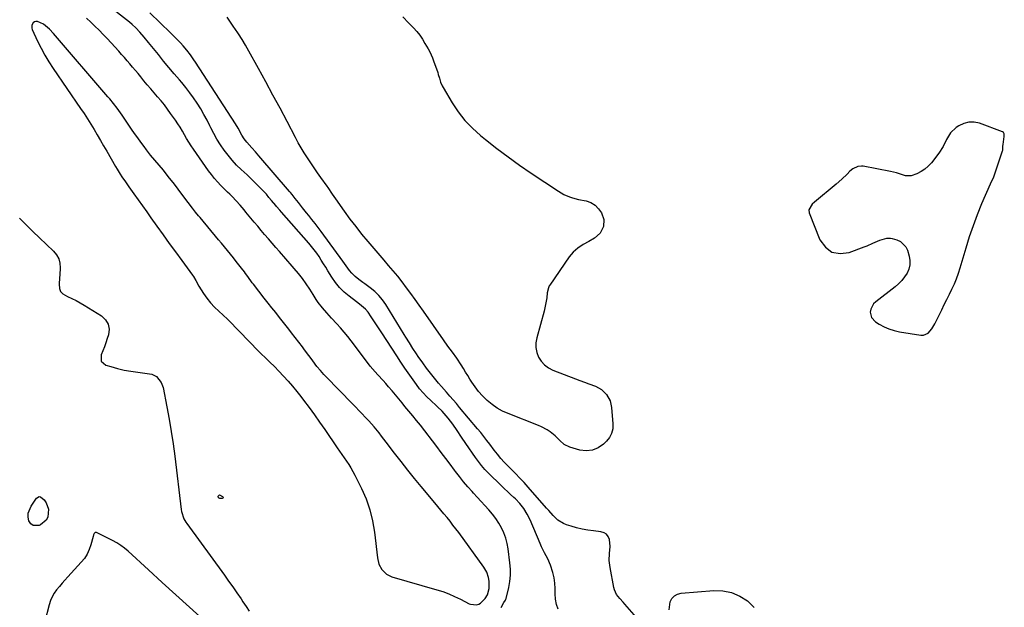
# Model space of a CAD drawing. Units: inches. Extents: x 1889530 to 1894835, y 411526 to 416918.
# Drawn here: x 1891672 to 1892291, y 413199 to 413569 of the extents above; entities that cross this region are included whole.
import ezdxf

# ---------------------------------------------------------------- set-up
doc = ezdxf.new("R2010")
doc.units = ezdxf.units.IN
doc.header["$MEASUREMENT"] = 0
for name, color, linetype in [('1', 7, 'Continuous'), ('7', 7, 'Continuous'), ('8', 7, 'Continuous')]:
    doc.layers.add(name, color=color, linetype=linetype)

msp = doc.modelspace()

# ---------------------------------------------------------------- linework, layer by layer
at = {"layer": '1', "color": 18}
for points in [[(1891746.37, 413494.58, 1634), (1891744.44, 413497.34, 1634), (1891742.54, 413500.11, 1634), (1891736.63, 413508.88, 1634), (1891735.58, 413510.4, 1634), (1891733.4, 413513.38, 1634), (1891731.12, 413516.27, 1634), (1891728.77, 413519.12, 1634), (1891727.58, 413520.52, 1634), (1891693.42, 413560.31, 1634), (1891690.97, 413562.93, 1634), (1891687.21, 413566.22, 1634), (1891683.33, 413567.85, 1634), (1891682.24, 413567.81, 1634), (1891681.42, 413567.56, 1634), (1891680.73, 413567.05, 1634), (1891679.79, 413565.49, 1634), (1891679.7, 413563.71, 1634), (1891679.97, 413562.81, 1634), (1891683.37, 413555.54, 1634), (1891685.6, 413551.06, 1634), (1891687.97, 413546.66, 1634), (1891690.56, 413542.38, 1634), (1891693.29, 413538.18, 1634), (1891710.46, 413513.17, 1634), (1891712.67, 413509.89, 1634), (1891714.83, 413506.58, 1634), (1891716.93, 413503.22, 1634), (1891718.98, 413499.84, 1634), (1891720.99, 413496.43, 1634), (1891722.99, 413493.01, 1634), (1891724.97, 413489.58, 1634), (1891726.94, 413486.15, 1634), (1891732.42, 413476.56, 1634), (1891733.39, 413474.91, 1634), (1891735.43, 413471.67, 1634), (1891736.5, 413470.08, 1634), (1891738.67, 413466.93, 1634), (1891740.87, 413463.79, 1634), (1891744, 413459.34, 1634), (1891746.67, 413455.56, 1634), (1891749.35, 413451.78, 1634), (1891752.04, 413448, 1634), (1891754.74, 413444.24, 1634), (1891758.43, 413439.1, 1634), (1891762.34, 413433.67, 1634), (1891766.26, 413428.25, 1634), (1891770.2, 413422.84, 1634), (1891774.15, 413417.44, 1634), (1891780.88, 413408.27, 1634), (1891781.45, 413407.45, 1634), (1891782.95, 413404.85, 1634), (1891784.92, 413401.35, 1634), (1891787.83, 413396.78, 1634), (1891789.95, 413393.75, 1634), (1891792.22, 413390.85, 1634), (1891794.73, 413388.16, 1634), (1891797.43, 413385.56, 1634), (1891800.2, 413383.05, 1634), (1891802.93, 413380.5, 1634), (1891805.58, 413377.87, 1634), (1891808.2, 413375.2, 1634), (1891811.78, 413371.43, 1634), (1891814.83, 413368.22, 1634), (1891817.86, 413365, 1634), (1891820.94, 413361.82, 1634), (1891824.11, 413358.74, 1634), (1891826.69, 413356.32, 1634), (1891829.56, 413353.56, 1634), (1891832.39, 413350.77, 1634), (1891835.16, 413347.91, 1634), (1891838.19, 413344.69, 1634), (1891840.99, 413341.56, 1634), (1891843.74, 413338.38, 1634), (1891846.39, 413335.13, 1634), (1891848.99, 413331.82, 1634), (1891850.75, 413329.52, 1634), (1891854.15, 413325, 1634), (1891857.5, 413320.44, 1634), (1891860.79, 413315.84, 1634), (1891864.03, 413311.21, 1634), (1891871.92, 413299.73, 1634), (1891873.37, 413297.62, 1634), (1891874.83, 413295.51, 1634), (1891876.28, 413293.41, 1634), (1891877.73, 413291.3, 1634), (1891879.14, 413289.17, 1634), (1891880.48, 413287, 1634), (1891881.73, 413284.78, 1634), (1891882.92, 413282.52, 1634), (1891887.13, 413274.08, 1634), (1891890, 413267.47, 1634), (1891892.4, 413260.71, 1634), (1891894.08, 413253.74, 1634), (1891895.27, 413246.63, 1634), (1891897.13, 413230.45, 1634), (1891898.08, 413226.55, 1634), (1891899.98, 413223.01, 1634), (1891902.77, 413220.23, 1634), (1891906.31, 413218.52, 1634), (1891934.45, 413210.39, 1634), (1891938.28, 413209.16, 1634), (1891942.06, 413207.78, 1634), (1891945.74, 413206.18, 1634), (1891949.37, 413204.43, 1634), (1891954.93, 413201.55, 1634), (1891955.75, 413201.21, 1634), (1891959.43, 413200.89, 1634), (1891960.84, 413201.21, 1634), (1891962.06, 413201.98, 1634), (1891964.96, 413204.75, 1634), (1891966.44, 413207.25, 1634), (1891967.37, 413211.08, 1634), (1891967.46, 413215.85, 1634), (1891967.06, 413218.09, 1634), (1891965.97, 413221.51, 1634), (1891964.17, 413224.61, 1634), (1891948.32, 413246.27, 1634), (1891946.52, 413248.69, 1634), (1891944.69, 413251.08, 1634), (1891942.83, 413253.44, 1634), (1891940.93, 413255.79, 1634), (1891939.02, 413258.11, 1634), (1891937.1, 413260.43, 1634), (1891935.18, 413262.75, 1634), (1891933.25, 413265.06, 1634), (1891924.77, 413275.23, 1634), (1891920.48, 413280.44, 1634), (1891916.23, 413285.68, 1634), (1891912.06, 413290.98, 1634), (1891907.93, 413296.31, 1634), (1891902.74, 413303.11, 1634), (1891899.71, 413307.02, 1634), (1891898.18, 413308.96, 1634), (1891895.07, 413312.81, 1634), (1891891.81, 413316.52, 1634), (1891889.54, 413318.93, 1634), (1891887.54, 413321.01, 1634), (1891885.54, 413323.09, 1634), (1891883.53, 413325.16, 1634), (1891881.51, 413327.23, 1634), (1891864.74, 413344.43, 1634), (1891863.56, 413345.67, 1634), (1891861.29, 413348.22, 1634), (1891859.13, 413350.87, 1634), (1891858.08, 413352.22, 1634), (1891856.05, 413354.97, 1634), (1891854.09, 413357.68, 1634), (1891851.4, 413361.3, 1634), (1891850.03, 413363.09, 1634), (1891843.17, 413372.01, 1634), (1891841.48, 413374.18, 1634), (1891839.76, 413376.33, 1634), (1891838.04, 413378.47, 1634), (1891836.34, 413380.63, 1634), (1891835.55, 413381.64, 1634), (1891833.17, 413384.67, 1634), (1891830.78, 413387.7, 1634), (1891828.38, 413390.73, 1634), (1891826.01, 413393.77, 1634), (1891819.18, 413402.55, 1634), (1891818.45, 413403.5, 1634), (1891815.65, 413407.37, 1634), (1891814.25, 413409.3, 1634), (1891813.53, 413410.26, 1634), (1891811.71, 413412.67, 1634), (1891810.06, 413414.81, 1634), (1891808.4, 413416.94, 1634), (1891806.71, 413419.05, 1634), (1891804.7, 413421.51, 1634), (1891802.82, 413423.77, 1634), (1891800.94, 413426.03, 1634), (1891799.07, 413428.29, 1634), (1891797.19, 413430.56, 1634), (1891785.65, 413444.45, 1634), (1891784.7, 413445.61, 1634), (1891782.79, 413447.95, 1634), (1891780.91, 413450.3, 1634), (1891778.16, 413453.87, 1634), (1891772.86, 413460.93, 1634), (1891770.75, 413463.73, 1634), (1891768.62, 413466.51, 1634), (1891766.47, 413469.27, 1634), (1891764.3, 413472.03, 1634), (1891762.53, 413474.25, 1634), (1891759.9, 413477.48, 1634), (1891757.18, 413480.64, 1634), (1891754.48, 413483.81, 1634), (1891751.91, 413487.09, 1634), (1891750.36, 413489.14, 1634), (1891748.35, 413491.85, 1634), (1891746.37, 413494.58, 1634)], [(1891974.97, 413199.09, 1636), (1891976.77, 413202.25, 1636), (1891977.74, 413203.85, 1636), (1891978.03, 413204.53, 1636), (1891978.13, 413204.88, 1636), (1891979.74, 413211.8, 1636), (1891980.42, 413215.64, 1636), (1891980.82, 413219.49, 1636), (1891980.82, 413223.36, 1636), (1891980.54, 413227.24, 1636), (1891979.44, 413236.1, 1636), (1891978.82, 413239.53, 1636), (1891977.95, 413242.88, 1636), (1891976.72, 413246.11, 1636), (1891975.25, 413249.27, 1636), (1891973.48, 413252.29, 1636), (1891971.57, 413255.2, 1636), (1891969.45, 413257.97, 1636), (1891967.13, 413260.71, 1636), (1891964.73, 413263.33, 1636), (1891962.33, 413265.96, 1636), (1891959.93, 413268.58, 1636), (1891957.53, 413271.21, 1636), (1891956.77, 413272.06, 1636), (1891954.03, 413275.15, 1636), (1891951.37, 413278.29, 1636), (1891948.8, 413281.52, 1636), (1891946.29, 413284.79, 1636), (1891945.69, 413285.6, 1636), (1891942.92, 413289.31, 1636), (1891940.15, 413293.01, 1636), (1891937.35, 413296.71, 1636), (1891934.54, 413300.39, 1636), (1891924.17, 413313.92, 1636), (1891921.8, 413316.92, 1636), (1891919.35, 413319.84, 1636), (1891916.88, 413322.75, 1636), (1891914.47, 413325.71, 1636), (1891912.7, 413327.91, 1636), (1891910.61, 413330.49, 1636), (1891908.5, 413333.05, 1636), (1891906.35, 413335.58, 1636), (1891904.18, 413338.09, 1636), (1891902.37, 413340.15, 1636), (1891900.75, 413341.98, 1636), (1891897.49, 413345.62, 1636), (1891895.84, 413347.42, 1636), (1891892.62, 413351.09, 1636), (1891889.6, 413354.92, 1636), (1891880.64, 413366.86, 1636), (1891878.49, 413369.64, 1636), (1891876.29, 413372.38, 1636), (1891874, 413375.05, 1636), (1891871.66, 413377.68, 1636), (1891868.37, 413381.26, 1636), (1891865.42, 413384.47, 1636), (1891862.52, 413387.71, 1636), (1891859.86, 413391.15, 1636), (1891858.63, 413392.94, 1636), (1891856.68, 413396, 1636), (1891854.55, 413399.42, 1636), (1891852.42, 413402.84, 1636), (1891850.09, 413406.11, 1636), (1891847.47, 413409.3, 1636), (1891844.81, 413412.42, 1636), (1891843.46, 413413.97, 1636), (1891835.52, 413423.1, 1636), (1891833.23, 413425.73, 1636), (1891830.95, 413428.37, 1636), (1891828.66, 413431.02, 1636), (1891826.2, 413433.87, 1636), (1891824.02, 413436.42, 1636), (1891821.85, 413438.98, 1636), (1891819.69, 413441.55, 1636), (1891817.54, 413444.13, 1636), (1891814.46, 413447.84, 1636), (1891813.25, 413449.3, 1636), (1891810.83, 413452.2, 1636), (1891808.33, 413455.04, 1636), (1891805.7, 413457.75, 1636), (1891804.29, 413459.12, 1636), (1891802.93, 413460.46, 1636), (1891800.21, 413463.15, 1636), (1891798.65, 413464.7, 1636), (1891796.58, 413466.88, 1636), (1891794.59, 413469.13, 1636), (1891792.72, 413471.47, 1636), (1891790.93, 413473.89, 1636), (1891781.46, 413487.41, 1636), (1891779.95, 413489.65, 1636), (1891778.49, 413491.91, 1636), (1891777.11, 413494.23, 1636), (1891775.78, 413496.58, 1636), (1891774.46, 413498.92, 1636), (1891773.07, 413501.24, 1636), (1891771.61, 413503.5, 1636), (1891770.1, 413505.73, 1636), (1891767.12, 413509.96, 1636), (1891765.17, 413512.65, 1636), (1891763.15, 413515.29, 1636), (1891761.06, 413517.87, 1636), (1891758.9, 413520.4, 1636), (1891756.72, 413522.91, 1636), (1891754.55, 413525.43, 1636), (1891752.41, 413527.98, 1636), (1891750.29, 413530.54, 1636), (1891748.28, 413532.98, 1636), (1891746.6, 413535.02, 1636), (1891744.91, 413537.05, 1636), (1891743.21, 413539.08, 1636), (1891741.5, 413541.1, 1636), (1891739.78, 413543.11, 1636), (1891738.04, 413545.1, 1636), (1891736.29, 413547.08, 1636), (1891734.52, 413549.05, 1636), (1891729.67, 413554.38, 1636), (1891727.19, 413557.07, 1636), (1891724.67, 413559.73, 1636), (1891722.1, 413562.34, 1636), (1891719.5, 413564.92, 1636), (1891716.84, 413567.44, 1636), (1891714.14, 413569.91, 1636)], [(1892271.97, 413439.53, 1640), (1892274.59, 413446.44, 1640), (1892277.39, 413453.29, 1640), (1892282.7, 413465.6, 1640), (1892282.98, 413466.24, 1640), (1892284.55, 413469.38, 1640), (1892285.06, 413470.69, 1640), (1892290.36, 413486.36, 1640), (1892290.5, 413486.85, 1640), (1892290.58, 413489.39, 1640), (1892290.67, 413490.41, 1640), (1892291.41, 413495.43, 1640), (1892291.44, 413495.88, 1640), (1892291.31, 413497.22, 1640), (1892290.92, 413497.95, 1640), (1892290.23, 413498.42, 1640), (1892275.78, 413503.76, 1640), (1892272.44, 413504.46, 1640), (1892269.18, 413504.55, 1640), (1892266.03, 413503.72, 1640), (1892262.94, 413502.27, 1640), (1892261.09, 413501.04, 1640), (1892257.51, 413497.78, 1640), (1892255.08, 413493.58, 1640), (1892252.95, 413489.08, 1640), (1892250.19, 413484.93, 1640), (1892245.56, 413478.95, 1640), (1892243.61, 413476.81, 1640), (1892241.48, 413474.91, 1640), (1892239.09, 413473.36, 1640), (1892236.51, 413472.04, 1640), (1892232.91, 413470.79, 1640), (1892229.22, 413470.77, 1640), (1892227.37, 413471.26, 1640), (1892223.62, 413472.55, 1640), (1892219.76, 413473.49, 1640), (1892202.69, 413476.79, 1640), (1892201.53, 413476.9, 1640), (1892199.28, 413476.63, 1640), (1892196.14, 413475.08, 1640), (1892194.34, 413473.56, 1640), (1892192.68, 413471.87, 1640), (1892189.26, 413468.57, 1640), (1892185.67, 413465.45, 1640), (1892172.08, 413454.26, 1640), (1892170.53, 413452.8, 1640), (1892168.47, 413449.35, 1640), (1892168.72, 413447.43, 1640), (1892175.5, 413430.5, 1640), (1892178.93, 413425.86, 1640), (1892183.03, 413422.71, 1640), (1892188.11, 413421.82, 1640), (1892193.86, 413422.42, 1640), (1892203.27, 413425.97, 1640), (1892205.12, 413426.7, 1640), (1892208.78, 413428.28, 1640), (1892213.14, 413430.34, 1640), (1892217.55, 413431.56, 1640), (1892219.8, 413431.52, 1640), (1892220.92, 413431.3, 1640), (1892223.9, 413430.49, 1640), (1892226.18, 413429.46, 1640), (1892229.51, 413426.14, 1640), (1892230.55, 413423.87, 1640), (1892231.56, 413420.16, 1640), (1892231.97, 413417.41, 1640), (1892231.96, 413414.71, 1640), (1892231.32, 413412.09, 1640), (1892230.26, 413409.51, 1640), (1892228.71, 413407.1, 1640), (1892226.98, 413404.84, 1640), (1892224.99, 413402.81, 1640), (1892222.83, 413400.94, 1640), (1892210.55, 413391.56, 1640), (1892209.19, 413390.19, 1640), (1892207.48, 413386.94, 1640), (1892207.13, 413385.04, 1640), (1892207.91, 413381.51, 1640), (1892210.38, 413378.87, 1640), (1892212.78, 413377.4, 1640), (1892215.78, 413375.78, 1640), (1892218.87, 413374.42, 1640), (1892222.1, 413373.42, 1640), (1892225.42, 413372.66, 1640), (1892238.86, 413370.41, 1640), (1892240.58, 413370.44, 1640), (1892243.51, 413371.68, 1640), (1892245.76, 413374.47, 1640), (1892247.67, 413377.71, 1640), (1892248.54, 413379.38, 1640), (1892252.07, 413386.5, 1640), (1892253.68, 413389.74, 1640), (1892255.29, 413392.97, 1640), (1892256.9, 413396.21, 1640), (1892258.52, 413399.44, 1640), (1892260.04, 413402.71, 1640), (1892261.44, 413406.02, 1640), (1892262.66, 413409.41, 1640), (1892263.76, 413412.85, 1640), (1892267.41, 413425.46, 1640), (1892269.6, 413432.53, 1640), (1892271.97, 413439.53, 1640)], [(1891672.13, 413444.14, 1636), (1891676.18, 413439.91, 1636), (1891680.33, 413435.78, 1636), (1891684.55, 413431.72, 1636), (1891693.41, 413423.38, 1636), (1891695.29, 413421.06, 1636), (1891696.7, 413418.54, 1636), (1891697.4, 413415.75, 1636), (1891697.62, 413412.77, 1636), (1891697.35, 413408.37, 1636), (1891697.24, 413406.47, 1636), (1891697, 413402.68, 1636), (1891697.22, 413399.77, 1636), (1891697.91, 413397.97, 1636), (1891699.22, 413396.55, 1636), (1891702.17, 413394.86, 1636), (1891704.9, 413393.63, 1636), (1891707.59, 413392.32, 1636), (1891710.21, 413390.89, 1636), (1891712.78, 413389.37, 1636), (1891723.7, 413382.59, 1636), (1891726.21, 413380.16, 1636), (1891727.91, 413377.43, 1636), (1891728.38, 413374.25, 1636), (1891728.05, 413370.77, 1636), (1891727.27, 413368.35, 1636), (1891726.4, 413365.77, 1636), (1891725.47, 413363.21, 1636), (1891724.47, 413360.69, 1636), (1891723.41, 413358.18, 1636), (1891723.45, 413354.23, 1636), (1891726.43, 413351.64, 1636), (1891729.53, 413350.71, 1636), (1891733.7, 413349.58, 1636), (1891737.91, 413348.58, 1636), (1891742.16, 413347.8, 1636), (1891746.44, 413347.15, 1636), (1891753.76, 413346.24, 1636), (1891755.34, 413345.87, 1636), (1891758.15, 413344.44, 1636), (1891761.25, 413340.73, 1636), (1891762.32, 413337.66, 1636), (1891764.74, 413325.49, 1636), (1891766.19, 413317.75, 1636), (1891767.52, 413310, 1636), (1891768.68, 413302.21, 1636), (1891769.72, 413294.4, 1636), (1891773.81, 413260.79, 1636), (1891774, 413259.61, 1636), (1891775.44, 413255.05, 1636), (1891776.59, 413252.95, 1636), (1891777.26, 413251.96, 1636), (1891800.91, 413219.58, 1636), (1891803.59, 413215.86, 1636), (1891806.24, 413212.12, 1636), (1891808.84, 413208.34, 1636), (1891811.41, 413204.55, 1636), (1891812.54, 413202.86, 1636), (1891814.51, 413199.88, 1636), (1891816.47, 413196.9, 1636)], [(1891787.67, 413191.51, 1636), (1891779.03, 413199.34, 1636), (1891770.4, 413207.17, 1636), (1891761.77, 413215.02, 1636), (1891753.16, 413222.88, 1636), (1891740.33, 413234.6, 1636), (1891738.07, 413236.5, 1636), (1891735.7, 413238.26, 1636), (1891733.2, 413239.82, 1636), (1891730.61, 413241.24, 1636), (1891720.37, 413246.29, 1636), (1891719.59, 413246.34, 1636), (1891719, 413245.83, 1636), (1891718.6, 413244.91, 1636), (1891718.29, 413243.95, 1636), (1891716.92, 413238.65, 1636), (1891715.89, 413235.63, 1636), (1891714.59, 413232.76, 1636), (1891712.88, 413230.11, 1636), (1891710.89, 413227.61, 1636), (1891702.41, 413218.45, 1636), (1891700.61, 413216.46, 1636), (1891698.83, 413214.45, 1636), (1891697.1, 413212.41, 1636), (1891695.39, 413210.34, 1636), (1891693.86, 413208.17, 1636), (1891692.53, 413205.9, 1636), (1891691.5, 413203.49, 1636), (1891690.66, 413200.97, 1636), (1891687.9, 413190.38, 1636)]]:
    msp.add_polyline3d(points, dxfattribs=at)
at = {"layer": '7', "color": 18}
for points in [[(1892010.83, 413198.15, 1638), (1892009.71, 413201.18, 1638), (1892009.17, 413204.35, 1638), (1892009.03, 413207.73, 1638), (1892009.03, 413211.12, 1638), (1892008.8, 413214.49, 1638), (1892008.24, 413217.81, 1638), (1892007.46, 413221.12, 1638), (1892006.02, 413225.79, 1638), (1892004.32, 413229.74, 1638), (1892002.26, 413233.54, 1638), (1892000.33, 413237.41, 1638), (1891999.45, 413239.38, 1638), (1891993.13, 413254.28, 1638), (1891991.37, 413257.93, 1638), (1891989.25, 413261.4, 1638), (1891986.78, 413264.61, 1638), (1891983.94, 413267.5, 1638), (1891982.94, 413268.4, 1638), (1891980.94, 413270.23, 1638), (1891978.95, 413272.07, 1638), (1891976.99, 413273.94, 1638), (1891975.05, 413275.83, 1638), (1891966.98, 413283.76, 1638), (1891964.77, 413286.06, 1638), (1891962.65, 413288.44, 1638), (1891960.67, 413290.94, 1638), (1891958.78, 413293.52, 1638), (1891952.71, 413302.37, 1638), (1891949.98, 413306.39, 1638), (1891947.29, 413310.43, 1638), (1891944.53, 413314.42, 1638), (1891941.58, 413318.27, 1638), (1891939.13, 413321.29, 1638), (1891937.83, 413322.7, 1638), (1891935.04, 413325.34, 1638), (1891934.33, 413325.99, 1638), (1891930.68, 413329.31, 1638), (1891928.23, 413331.69, 1638), (1891925.89, 413334.17, 1638), (1891923.73, 413336.8, 1638), (1891921.67, 413339.53, 1638), (1891914.43, 413349.81, 1638), (1891911.88, 413353.6, 1638), (1891909.39, 413357.45, 1638), (1891899.89, 413372, 1638), (1891898.24, 413374.51, 1638), (1891896.58, 413377.02, 1638), (1891894.91, 413379.52, 1638), (1891893.22, 413382.01, 1638), (1891891.24, 413384.93, 1638), (1891889.7, 413386.85, 1638), (1891885.91, 413390, 1638), (1891883.94, 413391.49, 1638), (1891879.34, 413394.96, 1638), (1891876.22, 413397.61, 1638), (1891873.34, 413400.45, 1638), (1891870.79, 413403.61, 1638), (1891868.48, 413406.97, 1638), (1891866.05, 413410.98, 1638), (1891864.67, 413413.22, 1638), (1891863.28, 413415.46, 1638), (1891861.86, 413417.69, 1638), (1891860.44, 413419.9, 1638), (1891858.95, 413422.08, 1638), (1891857.41, 413424.2, 1638), (1891855.77, 413426.26, 1638), (1891854.07, 413428.28, 1638), (1891836.77, 413447.9, 1638), (1891835.75, 413449.06, 1638), (1891833.76, 413451.41, 1638), (1891833.26, 413452, 1638), (1891830.57, 413455.28, 1638), (1891828.96, 413457.2, 1638), (1891827.32, 413459.09, 1638), (1891825.63, 413460.93, 1638), (1891823.91, 413462.75, 1638), (1891821.36, 413465.34, 1638), (1891819.32, 413467.37, 1638), (1891817.24, 413469.36, 1638), (1891815.14, 413471.33, 1638), (1891811.52, 413474.66, 1638), (1891808.6, 413477.53, 1638), (1891805.81, 413480.5, 1638), (1891803.2, 413483.64, 1638), (1891800.72, 413486.88, 1638), (1891798.42, 413490.27, 1638), (1891796.25, 413493.73, 1638), (1891794.27, 413497.3, 1638), (1891792.41, 413500.95, 1638), (1891791.82, 413502.17, 1638), (1891789.99, 413505.81, 1638), (1891788.07, 413509.4, 1638), (1891786, 413512.9, 1638), (1891783.84, 413516.35, 1638), (1891781.54, 413519.71, 1638), (1891779.16, 413523.01, 1638), (1891776.65, 413526.22, 1638), (1891774.06, 413529.36, 1638), (1891772.62, 413531.03, 1638), (1891769.27, 413534.98, 1638), (1891765.94, 413538.95, 1638), (1891762.66, 413542.95, 1638), (1891759.4, 413546.98, 1638), (1891753.28, 413554.62, 1638), (1891750.52, 413557.95, 1638), (1891747.67, 413561.19, 1638), (1891745.28, 413563.79, 1638), (1891743.01, 413565.95, 1638), (1891741.2, 413567.44, 1638), (1891727.05, 413578.49, 1638)], [(1891913.12, 413570.78, 1642), (1891916.76, 413566.96, 1642), (1891919.86, 413563.74, 1642), (1891921.88, 413561.48, 1642), (1891923.78, 413559.12, 1642), (1891925.49, 413556.63, 1642), (1891927.08, 413554.04, 1642), (1891929.07, 413550.52, 1642), (1891930.04, 413548.71, 1642), (1891931.76, 413545, 1642), (1891932.48, 413543.08, 1642), (1891935.06, 413535.67, 1642), (1891935.46, 413534.48, 1642), (1891936.21, 413532.08, 1642), (1891936.93, 413529.68, 1642), (1891937.91, 413527.39, 1642), (1891938.51, 413526.29, 1642), (1891944.25, 413516.6, 1642), (1891948.05, 413510.91, 1642), (1891952.21, 413505.55, 1642), (1891956.92, 413500.65, 1642), (1891962, 413496.08, 1642), (1891965.18, 413493.52, 1642), (1891972.2, 413488, 1642), (1891979.32, 413482.62, 1642), (1891986.59, 413477.44, 1642), (1891993.95, 413472.39, 1642), (1892011.01, 413461.04, 1642), (1892014.39, 413459.08, 1642), (1892017.98, 413457.57, 1642), (1892019.84, 413456.97, 1642), (1892023.62, 413455.94, 1642), (1892028.42, 413454.94, 1642), (1892031.46, 413453.85, 1642), (1892034.13, 413452.31, 1642), (1892036.26, 413450.06, 1642), (1892038.01, 413447.36, 1642), (1892039.48, 413443.34, 1642), (1892039.33, 413438.91, 1642), (1892037.16, 413434.71, 1642), (1892033.74, 413431.43, 1642), (1892030.12, 413429.4, 1642), (1892026.63, 413427.5, 1642), (1892023.3, 413425.31, 1642), (1892020.31, 413422.74, 1642), (1892017.8, 413419.69, 1642), (1892005.57, 413401.99, 1642), (1892005.23, 413401.44, 1642), (1892004.69, 413400.29, 1642), (1892004, 413397.14, 1642), (1892003.64, 413394.08, 1642), (1892003.33, 413391.91, 1642), (1892002.49, 413387.63, 1642), (1892001.95, 413385.51, 1642), (1891997.34, 413368.88, 1642), (1891996.84, 413365.77, 1642), (1891996.79, 413362.69, 1642), (1891997.41, 413359.68, 1642), (1891998.48, 413356.7, 1642), (1892000.18, 413354.06, 1642), (1892002.2, 413351.75, 1642), (1892004.68, 413349.96, 1642), (1892007.48, 413348.51, 1642), (1892021.75, 413343.1, 1642), (1892024.55, 413342.04, 1642), (1892027.34, 413341, 1642), (1892030.15, 413339.96, 1642), (1892034.24, 413338.47, 1642), (1892038.17, 413336.35, 1642), (1892041.34, 413333.2, 1642), (1892043.5, 413329.28, 1642), (1892044.48, 413324.92, 1642), (1892045.32, 413314.65, 1642), (1892045.15, 413311.6, 1642), (1892044.49, 413308.73, 1642), (1892043.1, 413306.14, 1642), (1892041.23, 413303.73, 1642), (1892039.43, 413301.98, 1642), (1892036.04, 413299.62, 1642), (1892032.44, 413298.07, 1642), (1892028.53, 413297.73, 1642), (1892024.42, 413298.2, 1642), (1892018.21, 413299.99, 1642), (1892014.67, 413301.62, 1642), (1892011.79, 413304.26, 1642), (1892009.05, 413307.19, 1642), (1892005.9, 413309.67, 1642), (1892003.99, 413310.86, 1642), (1892000.3, 413312.8, 1642), (1891998.38, 413313.64, 1642), (1891979.38, 413321.14, 1642), (1891975.82, 413322.78, 1642), (1891972.41, 413324.66, 1642), (1891969.23, 413326.91, 1642), (1891966.2, 413329.4, 1642), (1891963.21, 413332.35, 1642), (1891960.77, 413335.07, 1642), (1891958.57, 413337.98, 1642), (1891956.52, 413341.01, 1642), (1891955.35, 413342.92, 1642), (1891954.01, 413345.1, 1642), (1891952.66, 413347.28, 1642), (1891951.31, 413349.46, 1642), (1891949.78, 413351.94, 1642), (1891947.17, 413355.94, 1642), (1891944.39, 413359.81, 1642), (1891941.55, 413363.64, 1642), (1891938.77, 413367.52, 1642), (1891926.12, 413385.57, 1642), (1891923.49, 413389.29, 1642), (1891920.83, 413393, 1642), (1891918.15, 413396.69, 1642), (1891915.45, 413400.36, 1642), (1891912.66, 413404.13, 1642), (1891909.95, 413407.64, 1642), (1891907.11, 413411.03, 1642), (1891904.2, 413414.37, 1642), (1891901.32, 413417.73, 1642), (1891891.26, 413429.52, 1642), (1891887.43, 413434.13, 1642), (1891883.69, 413438.8, 1642), (1891880.08, 413443.57, 1642), (1891876.54, 413448.41, 1642), (1891871.04, 413456.18, 1642), (1891868.93, 413459.22, 1642), (1891866.16, 413463.31, 1642), (1891865.45, 413464.32, 1642), (1891861.67, 413469.64, 1642), (1891859.53, 413472.69, 1642), (1891857.39, 413475.76, 1642), (1891855.29, 413478.85, 1642), (1891853.21, 413481.95, 1642), (1891851.19, 413485.09, 1642), (1891849.23, 413488.27, 1642), (1891847.38, 413491.51, 1642), (1891845.6, 413494.79, 1642), (1891840.32, 413504.89, 1642), (1891835.91, 413513.24, 1642), (1891831.48, 413521.57, 1642), (1891826.98, 413529.86, 1642), (1891822.45, 413538.14, 1642), (1891816.37, 413549.17, 1642), (1891814.27, 413552.83, 1642), (1891812.09, 413556.44, 1642), (1891809.78, 413559.97, 1642), (1891807.38, 413563.44, 1642), (1891806.82, 413564.23, 1642), (1891804.7, 413567.31, 1642), (1891802.65, 413570.44, 1642)], [(1891800.1, 413268.32, 1636), (1891799.87, 413268.05, 1636), (1891799.45, 413267.83, 1636), (1891798.09, 413267.86, 1636), (1891797.28, 413268.26, 1636), (1891797.09, 413269.15, 1636), (1891797.34, 413269.73, 1636), (1891797.6, 413269.94, 1636), (1891797.92, 413269.98, 1636), (1891799.79, 413269.08, 1636), (1891800.04, 413268.68, 1636), (1891800.1, 413268.32, 1636)], [(1891684.43, 413269.01, 1638), (1891685.32, 413268.83, 1638), (1891687.59, 413266.88, 1638), (1891688.91, 413265.05, 1638), (1891690.33, 413260.96, 1638), (1891689.8, 413256.05, 1638), (1891688.82, 413254.05, 1638), (1891685.28, 413251.14, 1638), (1891684.47, 413250.78, 1638), (1891680.6, 413250.76, 1638), (1891679.17, 413251.91, 1638), (1891677.99, 413253.63, 1638), (1891677.54, 413256.07, 1638), (1891677.54, 413258.46, 1638), (1891679.3, 413262.99, 1638), (1891682.76, 413268.05, 1638), (1891684.43, 413269.01, 1638)], [(1892080.56, 413197.73, 1642), (1892081.24, 413202.67, 1642), (1892082.42, 413204.75, 1642), (1892083.93, 413206.43, 1642), (1892085.92, 413207.48, 1642), (1892088.23, 413208.12, 1642), (1892108.7, 413209.89, 1642), (1892114.45, 413209.71, 1642), (1892119.95, 413208.69, 1642), (1892125.06, 413206.42, 1642), (1892129.92, 413203.32, 1642), (1892134.18, 413199.24, 1642)]]:
    msp.add_polyline3d(points, dxfattribs=at)
at = {"layer": '8', "color": 18}
msp.add_polyline3d([(1892064.58, 413187.87, 1640), (1892052.76, 413201.23, 1640), (1892051.69, 413202.45, 1640), (1892049.56, 413204.91, 1640), (1892047.58, 413207.44, 1640), (1892046.22, 413210.28, 1640), (1892045.81, 413211.82, 1640), (1892043.45, 413224.3, 1640), (1892042.98, 413228.7, 1640), (1892043.23, 413233.12, 1640), (1892043.5, 413237.54, 1640), (1892043.06, 413241.95, 1640), (1892042.31, 413243.82, 1640), (1892041.23, 413245.3, 1640), (1892039.67, 413246.26, 1640), (1892037.78, 413246.87, 1640), (1892033.1, 413247.35, 1640), (1892029.52, 413247.83, 1640), (1892025.96, 413248.47, 1640), (1892022.46, 413249.32, 1640), (1892018.98, 413250.32, 1640), (1892016.05, 413251.27, 1640), (1892014.15, 413252.05, 1640), (1892010.72, 413254.19, 1640), (1892007.75, 413257.08, 1640), (1892004.93, 413260.15, 1640), (1892003.54, 413261.71, 1640), (1891991.96, 413274.88, 1640), (1891989.36, 413277.78, 1640), (1891986.73, 413280.65, 1640), (1891984.03, 413283.46, 1640), (1891981.3, 413286.23, 1640), (1891978.13, 413289.38, 1640), (1891976.97, 413290.57, 1640), (1891974.75, 413293.02, 1640), (1891972.64, 413295.58, 1640), (1891970.59, 413298.19, 1640), (1891967.85, 413301.86, 1640), (1891965.97, 413304.34, 1640), (1891964.05, 413306.81, 1640), (1891962.1, 413309.23, 1640), (1891960.11, 413311.64, 1640), (1891948.83, 413325.06, 1640), (1891946.81, 413327.45, 1640), (1891944.79, 413329.83, 1640), (1891942.74, 413332.19, 1640), (1891940.7, 413334.55, 1640), (1891937.48, 413338.23, 1640), (1891935.68, 413340.28, 1640), (1891933.9, 413342.34, 1640), (1891932.18, 413344.44, 1640), (1891930.55, 413346.56, 1640), (1891928.13, 413349.79, 1640), (1891925.76, 413353.06, 1640), (1891922.89, 413357.09, 1640), (1891921.71, 413358.78, 1640), (1891919.43, 413362.2, 1640), (1891917.25, 413365.68, 1640), (1891915.08, 413369.17, 1640), (1891914.01, 413370.92, 1640), (1891902.43, 413389.71, 1640), (1891900.35, 413392.68, 1640), (1891898.06, 413395.47, 1640), (1891895.47, 413397.97, 1640), (1891892.67, 413400.28, 1640), (1891889.21, 413402.82, 1640), (1891887.98, 413403.71, 1640), (1891885.53, 413405.5, 1640), (1891883.12, 413407.32, 1640), (1891881, 413409.43, 1640), (1891879.69, 413411.1, 1640), (1891877.54, 413414.04, 1640), (1891875.39, 413416.98, 1640), (1891861.77, 413435.62, 1640), (1891859.88, 413438.17, 1640), (1891857.96, 413440.71, 1640), (1891856.01, 413443.21, 1640), (1891854.03, 413445.69, 1640), (1891852.64, 413447.41, 1640), (1891850.05, 413450.65, 1640), (1891847.48, 413453.9, 1640), (1891845.43, 413456.54, 1640), (1891843.46, 413459.05, 1640), (1891842.45, 413460.28, 1640), (1891841.94, 413460.89, 1640), (1891822.65, 413483.27, 1640), (1891820.42, 413485.79, 1640), (1891818.14, 413488.26, 1640), (1891815.05, 413491.84, 1640), (1891813.45, 413494.07, 1640), (1891811.98, 413496.4, 1640), (1891809.51, 413500.72, 1640), (1891807.83, 413503.42, 1640), (1891782.73, 413542.19, 1640), (1891781.71, 413543.74, 1640), (1891779.58, 413546.78, 1640), (1891777.35, 413549.73, 1640), (1891774.96, 413552.56, 1640), (1891773.24, 413554.42, 1640), (1891770.18, 413557.58, 1640), (1891767.05, 413560.66, 1640), (1891753.95, 413573.27, 1640)], dxfattribs=at)

doc.saveas('drawing.dxf')
